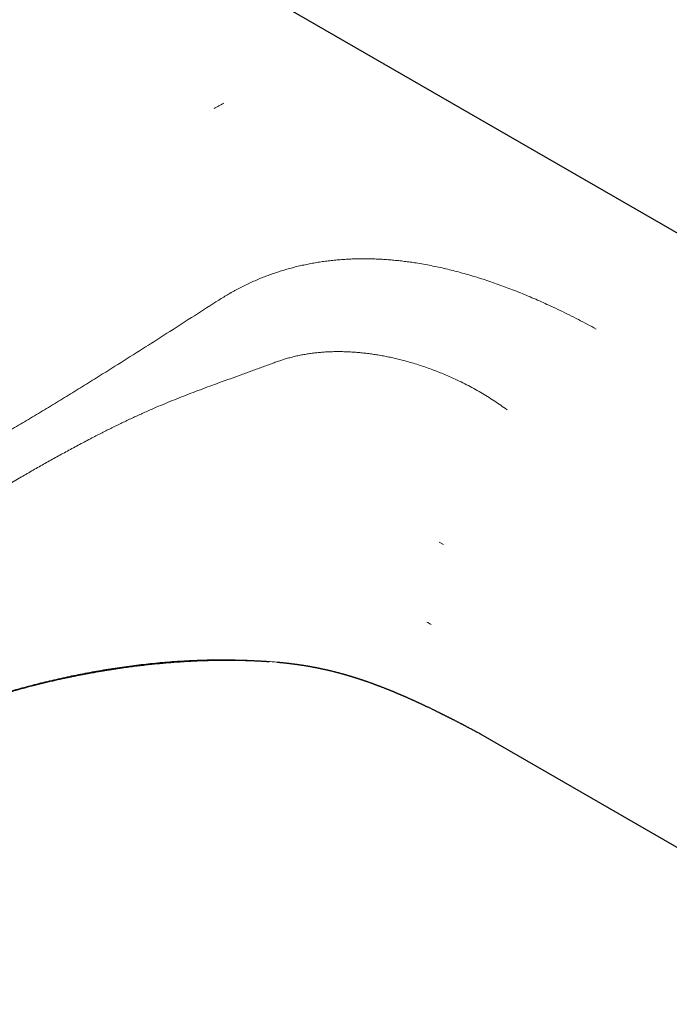
# Model space of a CAD drawing. Units: millimetres. Extents: x 8 to 945, y 12 to 444.
# Drawn here: x 787 to 842, y 71 to 153 of the extents above; entities that cross this region are included whole.
import ezdxf

# ---------------------------------------------------------------- set-up
doc = ezdxf.new("R2010")
doc.units = ezdxf.units.MM

msp = doc.modelspace()

# ---------------------------------------------------------------- linework, layer by layer
at = {"color": 7, "linetype": 'Continuous', "lineweight": 30}
for p, q in [((820.274, 147.882), (789.205, 165.818)), ((851.342, 129.947), (820.274, 147.882)), ((825.987, 93.247), (865.12, 70.656))]:
    msp.add_line(p, q, dxfattribs=at)
at = {"color": 252, "linetype": 'Continuous', "lineweight": 0}
for p, q in [((754.911, 95.873), (787.603, 114.746)), ((822.514, 109.299), (822.868, 109.095))]:
    msp.add_line(p, q, dxfattribs=at)
msp.add_arc((812.729, 129.912), 18.045, 117.08028, 120.01872, dxfattribs=at)
for points, knots in [([(835.633, 127.103), (835.387, 127.236), (834.895, 127.502), (834.145, 127.894), (833.386, 128.279), (832.615, 128.656), (831.889, 129), (831.211, 129.31), (830.581, 129.589), (829.944, 129.862), (829.299, 130.129), (828.666, 130.38), (828.045, 130.617), (827.436, 130.839), (826.82, 131.055), (826.197, 131.262), (825.565, 131.462), (824.926, 131.652), (824.297, 131.829), (823.678, 131.99), (823.072, 132.138), (822.458, 132.277), (821.838, 132.405), (821.212, 132.522), (820.629, 132.619), (820.092, 132.699), (819.602, 132.764), (819.108, 132.821), (818.612, 132.869), (818.116, 132.909), (817.621, 132.94), (817.127, 132.962), (816.632, 132.975), (816.133, 132.978), (815.63, 132.972), (815.125, 132.956), (814.62, 132.929), (814.117, 132.892), (813.618, 132.845), (813.126, 132.788), (812.639, 132.721), (812.156, 132.644), (811.674, 132.556), (811.194, 132.458), (810.716, 132.349), (810.245, 132.231), (809.78, 132.103), (809.324, 131.966), (808.878, 131.822), (808.442, 131.67), (808.012, 131.511), (807.572, 131.336), (807.12, 131.145), (806.66, 130.938), (806.209, 130.722), (805.769, 130.497), (805.337, 130.266), (804.916, 130.027), (804.503, 129.782), (804.236, 129.613), (804.102, 129.529)], [0, 0, 0, 0, 0.027995, 0.055999, 0.084004, 0.112007, 0.140008, 0.162007, 0.184004, 0.206001, 0.227997, 0.249994, 0.269993, 0.289993, 0.309994, 0.329997, 0.350001, 0.370005, 0.390009, 0.408346, 0.426681, 0.445014, 0.463346, 0.481675, 0.500003, 0.513999, 0.527995, 0.541994, 0.555994, 0.569995, 0.583748, 0.597501, 0.611255, 0.625008, 0.63901, 0.65301, 0.66701, 0.681008, 0.695006, 0.708754, 0.722502, 0.736252, 0.750002, 0.764002, 0.778002, 0.792002, 0.806001, 0.819999, 0.833747, 0.847495, 0.861244, 0.874993, 0.890619, 0.906245, 0.921872, 0.937498, 0.953124, 0.96875, 0.984375, 1, 1, 1, 1]), ([(804.102, 129.529), (803.421, 129.092), (802.058, 128.22), (800.013, 126.91), (797.969, 125.605), (795.924, 124.309), (794.113, 123.173), (792.538, 122.195), (791.198, 121.371), (789.858, 120.557), (788.518, 119.752), (787.177, 118.958), (786.283, 118.44), (785.837, 118.181)], [0, 0, 0, 0, 0.112, 0.224, 0.336, 0.448, 0.56, 0.633333, 0.706667, 0.78, 0.853333, 0.926667, 1, 1, 1, 1]), ([(808.727, 124.287), (808.849, 124.332), (809.093, 124.422), (809.466, 124.545), (809.844, 124.658), (810.226, 124.761), (810.613, 124.854), (811.004, 124.935), (811.399, 125.007), (811.796, 125.067), (812.196, 125.117), (812.597, 125.157), (812.999, 125.187), (813.402, 125.207), (813.804, 125.217), (814.221, 125.219), (814.653, 125.21), (815.098, 125.191), (815.54, 125.162), (815.979, 125.123), (816.415, 125.076), (816.846, 125.02), (817.287, 124.954), (817.738, 124.876), (818.197, 124.788), (818.651, 124.691), (819.099, 124.587), (819.582, 124.464), (820.098, 124.322), (820.644, 124.157), (821.182, 123.982), (821.711, 123.798), (822.228, 123.604), (822.734, 123.403), (823.229, 123.195), (823.716, 122.978), (824.243, 122.731), (824.807, 122.451), (825.404, 122.134), (825.988, 121.804), (826.559, 121.461), (827.115, 121.105), (827.658, 120.737), (828.008, 120.481), (828.183, 120.353)], [0, 0, 0, 0, 0.017857, 0.035716, 0.053573, 0.071431, 0.089287, 0.107143, 0.124999, 0.142856, 0.160712, 0.178569, 0.196426, 0.214283, 0.232139, 0.249996, 0.269995, 0.289993, 0.309993, 0.329992, 0.349993, 0.369994, 0.389995, 0.411996, 0.433997, 0.455996, 0.477995, 0.499994, 0.527993, 0.555993, 0.583995, 0.611998, 0.640001, 0.667503, 0.695003, 0.722503, 0.750001, 0.785712, 0.821424, 0.857137, 0.892852, 0.92857, 0.964288, 1, 1, 1, 1]), ([(787.603, 114.746), (787.928, 114.933), (788.579, 115.308), (789.567, 115.867), (790.564, 116.423), (791.571, 116.977), (792.589, 117.525), (793.546, 118.028), (794.439, 118.486), (795.267, 118.9), (796.103, 119.308), (796.951, 119.707), (797.809, 120.099), (798.637, 120.464), (799.435, 120.804), (800.2, 121.12), (800.974, 121.43), (801.758, 121.735), (802.551, 122.035), (803.354, 122.333), (804.191, 122.638), (805.064, 122.953), (805.972, 123.28), (806.886, 123.61), (807.805, 123.945), (808.42, 124.173), (808.727, 124.287)], [0, 0, 0, 0, 0.052265, 0.104537, 0.156806, 0.209071, 0.261334, 0.313597, 0.354663, 0.395732, 0.436802, 0.477872, 0.518942, 0.560009, 0.595207, 0.630404, 0.665601, 0.700798, 0.735997, 0.771198, 0.8064, 0.845121, 0.883841, 0.92256, 0.961279, 1, 1, 1, 1]), ([(821.844, 102.404), (821.778, 102.442), (821.66, 102.51), (821.537, 102.575), (821.482, 102.603)], [0, 0, 0, 0, 0.560057, 1, 1, 1, 1]), ([(781.985, 95.243), (782.188, 95.321), (782.594, 95.476), (783.217, 95.704), (783.85, 95.928), (784.494, 96.146), (785.144, 96.358), (785.801, 96.565), (786.462, 96.765), (787.133, 96.959), (787.818, 97.15), (788.517, 97.337), (789.23, 97.519), (789.952, 97.695), (790.682, 97.864), (791.422, 98.027), (792.169, 98.183), (792.925, 98.332), (793.688, 98.473), (794.459, 98.606), (795.237, 98.732), (796.023, 98.848), (796.811, 98.955), (797.602, 99.053), (798.394, 99.14), (799.193, 99.218), (800.003, 99.285), (800.824, 99.343), (801.656, 99.389), (802.493, 99.423), (803.335, 99.445), (804.181, 99.454), (805.031, 99.45), (805.852, 99.434), (806.645, 99.407), (807.409, 99.37), (808.174, 99.321), (808.687, 99.285), (808.946, 99.262), (808.948, 99.261)], [0, 0, 0, 0, 0.028194, 0.056387, 0.08458, 0.112773, 0.140966, 0.168656, 0.196346, 0.224037, 0.251728, 0.279983, 0.308239, 0.336494, 0.36475, 0.393005, 0.42126, 0.449514, 0.477707, 0.505899, 0.534091, 0.562283, 0.590475, 0.618164, 0.645853, 0.673543, 0.701234, 0.72949, 0.757746, 0.786002, 0.814259, 0.842515, 0.870771, 0.899025, 0.924197, 0.949368, 0.974539, 0.999709, 1, 1, 1, 1])]:
    msp.add_open_spline(points, degree=3, knots=knots, dxfattribs=at)
at = {"color": 7, "linetype": 'Continuous', "lineweight": 30}
for points, knots in [([(781.876, 95.175), (782.04, 95.238), (782.365, 95.363), (782.855, 95.543), (783.34, 95.718), (783.82, 95.885), (784.291, 96.045), (784.754, 96.197), (785.208, 96.343), (785.656, 96.483), (786.124, 96.625), (786.611, 96.769), (787.116, 96.913), (787.61, 97.05), (788.093, 97.18), (788.563, 97.303), (789.022, 97.42), (789.467, 97.529), (789.899, 97.633), (790.317, 97.73), (790.722, 97.821), (791.111, 97.907), (791.479, 97.986), (791.826, 98.058), (792.152, 98.124), (792.464, 98.186), (792.762, 98.244), (793.038, 98.296), (793.292, 98.343), (793.525, 98.386), (793.745, 98.425), (793.954, 98.462), (794.149, 98.495), (794.331, 98.526), (794.501, 98.554), (794.655, 98.58), (794.795, 98.603), (794.901, 98.619), (794.974, 98.631), (795.017, 98.638), (795.051, 98.643), (795.08, 98.648), (795.118, 98.654), (795.172, 98.662), (795.246, 98.674), (795.336, 98.687), (795.441, 98.703), (795.562, 98.722), (795.7, 98.742), (795.853, 98.764), (796.145, 98.807), (796.573, 98.866), (797.123, 98.937), (797.664, 99.003), (798.197, 99.064), (798.734, 99.12), (799.272, 99.172), (799.808, 99.219), (800.338, 99.262), (800.765, 99.292), (801.089, 99.313), (801.313, 99.327), (801.535, 99.34), (801.756, 99.352), (801.974, 99.363), (802.19, 99.373), (802.382, 99.381), (802.543, 99.388), (802.667, 99.392), (802.771, 99.396), (802.845, 99.399), (802.894, 99.4), (802.924, 99.401), (802.948, 99.402), (802.967, 99.403), (802.99, 99.403), (803.024, 99.404), (803.078, 99.406), (803.154, 99.408), (803.248, 99.411), (803.356, 99.414), (803.58, 99.419), (803.853, 99.424), (804.176, 99.428), (804.438, 99.431), (804.705, 99.432), (804.981, 99.431), (805.268, 99.429), (805.511, 99.426), (805.708, 99.423), (805.855, 99.42), (805.999, 99.417), (806.135, 99.414), (806.257, 99.41), (806.362, 99.407), (806.451, 99.404), (806.523, 99.402), (806.574, 99.4), (806.611, 99.399), (806.644, 99.398), (806.687, 99.396), (806.743, 99.394), (806.827, 99.391), (806.935, 99.387), (807.064, 99.381), (807.195, 99.375), (807.325, 99.369), (807.453, 99.362), (807.573, 99.356), (807.679, 99.35), (807.767, 99.345), (807.842, 99.341), (807.916, 99.336), (808, 99.331), (808.097, 99.325), (808.197, 99.318), (808.264, 99.313), (808.295, 99.311)], [0, 0, 0, 0, 0.02314, 0.045794, 0.067963, 0.08965, 0.110856, 0.131217, 0.151115, 0.170549, 0.18952, 0.211499, 0.232819, 0.253476, 0.273471, 0.292802, 0.311465, 0.329461, 0.346788, 0.363444, 0.379428, 0.39474, 0.409379, 0.422565, 0.435151, 0.447138, 0.458526, 0.469314, 0.478602, 0.487394, 0.495692, 0.503494, 0.510803, 0.517611, 0.523851, 0.529649, 0.534829, 0.539394, 0.541332, 0.542963, 0.54416, 0.545073, 0.546229, 0.548364, 0.551079, 0.554372, 0.558243, 0.562692, 0.56772, 0.573324, 0.579504, 0.599725, 0.619937, 0.638911, 0.657876, 0.676831, 0.695775, 0.7146, 0.733016, 0.751007, 0.758789, 0.766489, 0.774108, 0.781646, 0.789102, 0.796477, 0.803708, 0.808648, 0.812878, 0.816399, 0.81921, 0.8204, 0.821396, 0.822197, 0.822804, 0.823412, 0.824443, 0.826323, 0.828872, 0.832088, 0.835879, 0.839728, 0.854654, 0.863395, 0.872029, 0.880818, 0.889985, 0.899533, 0.90946, 0.914272, 0.919169, 0.92413, 0.928712, 0.932742, 0.936259, 0.93921, 0.941595, 0.943414, 0.944271, 0.94528, 0.946714, 0.948574, 0.950859, 0.955006, 0.959361, 0.963678, 0.967959, 0.972208, 0.976373, 0.979844, 0.982719, 0.985007, 0.987295, 0.990091, 0.9933, 0.996936, 1, 1, 1, 1]), ([(808.948, 99.261), (808.949, 99.261), (808.967, 99.26), (809.008, 99.256), (809.076, 99.25), (809.159, 99.243), (809.254, 99.234), (809.352, 99.225), (809.451, 99.215), (809.542, 99.206), (809.626, 99.197), (809.707, 99.189), (809.796, 99.179), (809.901, 99.167), (810.016, 99.154), (810.139, 99.139), (810.247, 99.125), (810.334, 99.114), (810.398, 99.106), (810.461, 99.097), (810.531, 99.088), (810.608, 99.077), (810.686, 99.066), (810.759, 99.056), (810.832, 99.045), (810.904, 99.034), (810.978, 99.023), (811.052, 99.012), (811.133, 98.999), (811.218, 98.986), (811.305, 98.972), (811.386, 98.958), (811.466, 98.945), (811.542, 98.932), (811.61, 98.92), (811.668, 98.91), (811.72, 98.901), (811.772, 98.891), (811.83, 98.881), (811.902, 98.868), (811.983, 98.852), (812.067, 98.837), (812.145, 98.822), (812.226, 98.806), (812.309, 98.789), (812.392, 98.773), (812.468, 98.757), (812.543, 98.742), (812.616, 98.726), (812.692, 98.71), (812.77, 98.693), (812.85, 98.676), (812.926, 98.659), (813.005, 98.641), (813.087, 98.623), (813.173, 98.603), (813.246, 98.586), (813.312, 98.57), (813.377, 98.555), (813.449, 98.538), (813.526, 98.519), (813.6, 98.501), (813.669, 98.484), (813.731, 98.468), (813.79, 98.453), (813.848, 98.438), (813.911, 98.422), (813.981, 98.404), (814.059, 98.384), (814.138, 98.362), (814.214, 98.342), (814.283, 98.323), (814.341, 98.307), (814.391, 98.294), (814.435, 98.281), (814.483, 98.268), (814.538, 98.253), (814.601, 98.235), (814.669, 98.216), (814.736, 98.196), (814.801, 98.177), (814.86, 98.16), (814.912, 98.145), (814.961, 98.13), (815.011, 98.116), (815.06, 98.101), (815.106, 98.087), (815.152, 98.073), (815.201, 98.058), (815.252, 98.043), (815.303, 98.027), (815.353, 98.011), (815.404, 97.996), (815.456, 97.979), (815.513, 97.961), (815.575, 97.942), (815.641, 97.92), (815.699, 97.902), (815.747, 97.886), (815.779, 97.876), (815.806, 97.867), (815.835, 97.858), (815.869, 97.847), (815.907, 97.834), (815.951, 97.82), (816, 97.803), (816.055, 97.785), (816.109, 97.767), (816.159, 97.75), (816.206, 97.734), (816.257, 97.717), (816.313, 97.697), (816.374, 97.676), (816.44, 97.654), (816.512, 97.628), (816.59, 97.601), (816.672, 97.572), (816.75, 97.544), (816.818, 97.52), (816.874, 97.5), (816.926, 97.481), (816.976, 97.463), (817.027, 97.444), (817.076, 97.426), (817.123, 97.409), (817.168, 97.392), (817.216, 97.374), (817.268, 97.355), (817.318, 97.336), (817.365, 97.319), (817.408, 97.303), (817.449, 97.287), (817.491, 97.271), (817.535, 97.254), (817.581, 97.237), (817.633, 97.217), (817.7, 97.191), (817.778, 97.161), (817.861, 97.128), (817.938, 97.098), (818.006, 97.071), (818.066, 97.047), (818.124, 97.024), (818.184, 97), (818.252, 96.973), (818.327, 96.943), (818.405, 96.911), (818.483, 96.879), (818.558, 96.848), (818.627, 96.82), (818.69, 96.794), (818.752, 96.768), (818.813, 96.743), (818.877, 96.716), (818.941, 96.689), (819.006, 96.662), (819.067, 96.636), (819.123, 96.612), (819.174, 96.59), (819.223, 96.569), (819.274, 96.548), (819.331, 96.523), (819.389, 96.498), (819.446, 96.474), (819.498, 96.451), (819.547, 96.43), (819.59, 96.411), (819.636, 96.391), (819.69, 96.367), (819.761, 96.336), (819.842, 96.3), (819.929, 96.261), (820.016, 96.223), (820.095, 96.187), (820.161, 96.158), (820.213, 96.134), (820.253, 96.116), (820.291, 96.099), (820.333, 96.08), (820.385, 96.057), (820.448, 96.028), (820.515, 95.997), (820.576, 95.969), (820.624, 95.947), (820.664, 95.929), (820.703, 95.911), (820.764, 95.883), (820.844, 95.846), (820.937, 95.802), (821.023, 95.762), (821.102, 95.726), (821.18, 95.689), (821.275, 95.644), (821.384, 95.593), (821.501, 95.537), (821.614, 95.483), (821.728, 95.429), (821.834, 95.378), (821.932, 95.33), (822.015, 95.29), (822.094, 95.252), (822.17, 95.215), (822.246, 95.178), (822.327, 95.138), (822.404, 95.1), (822.476, 95.065), (822.541, 95.033), (822.603, 95.002), (822.655, 94.976), (822.694, 94.957), (822.721, 94.944), (822.745, 94.932), (822.773, 94.918), (822.806, 94.902), (822.856, 94.877), (822.923, 94.843), (823.006, 94.802), (823.078, 94.766), (823.134, 94.738), (823.169, 94.72), (823.199, 94.705), (823.226, 94.691), (823.26, 94.674), (823.304, 94.652), (823.356, 94.626), (823.409, 94.599), (823.457, 94.574), (823.501, 94.553), (823.539, 94.533), (823.583, 94.511), (823.634, 94.485), (823.693, 94.454), (823.758, 94.422), (823.829, 94.385), (823.907, 94.345), (823.988, 94.303), (824.074, 94.259), (824.163, 94.213), (824.254, 94.166), (824.339, 94.122), (824.406, 94.088), (824.456, 94.061), (824.492, 94.043), (824.526, 94.025), (824.562, 94.006), (824.61, 93.981), (824.672, 93.949), (824.748, 93.909), (824.838, 93.861), (824.941, 93.807), (825.058, 93.746), (825.186, 93.678), (825.328, 93.603), (825.482, 93.521), (825.648, 93.432), (825.763, 93.37), (825.822, 93.338)], [0, 0, 0, 0, 0.000134, 0.002663, 0.006304, 0.010602, 0.01554, 0.021053, 0.025783, 0.030795, 0.035242, 0.038874, 0.043609, 0.049186, 0.055479, 0.061975, 0.068626, 0.072439, 0.075637, 0.078697, 0.082572, 0.086761, 0.090978, 0.094922, 0.098536, 0.102751, 0.106692, 0.110477, 0.114725, 0.11992, 0.124312, 0.128764, 0.133205, 0.137512, 0.141212, 0.144339, 0.147114, 0.149773, 0.152912, 0.156747, 0.161623, 0.166429, 0.1706, 0.174781, 0.179925, 0.184537, 0.188709, 0.192692, 0.197108, 0.20107, 0.205578, 0.210319, 0.214633, 0.218547, 0.223791, 0.228563, 0.233298, 0.236319, 0.239997, 0.244423, 0.248756, 0.253211, 0.257179, 0.260747, 0.264091, 0.267328, 0.270907, 0.274974, 0.279579, 0.284463, 0.288912, 0.292925, 0.29653, 0.299157, 0.301701, 0.304294, 0.307523, 0.311411, 0.315494, 0.319462, 0.323432, 0.326957, 0.32998, 0.332707, 0.335599, 0.338852, 0.341461, 0.343862, 0.34704, 0.350152, 0.352964, 0.356143, 0.359196, 0.362004, 0.365594, 0.369375, 0.373091, 0.377477, 0.379848, 0.381727, 0.38315, 0.38479, 0.386899, 0.389261, 0.3916, 0.39482, 0.398173, 0.401515, 0.404673, 0.40714, 0.410053, 0.413881, 0.417297, 0.421233, 0.425726, 0.430399, 0.43533, 0.440708, 0.444465, 0.447738, 0.450904, 0.453897, 0.456799, 0.460193, 0.462913, 0.465421, 0.468331, 0.471713, 0.474835, 0.47759, 0.480195, 0.482634, 0.485231, 0.487898, 0.490585, 0.493628, 0.497369, 0.502807, 0.507922, 0.512688, 0.516802, 0.520389, 0.52374, 0.527365, 0.531538, 0.536201, 0.541033, 0.545891, 0.550554, 0.554763, 0.558534, 0.562131, 0.566057, 0.569702, 0.573887, 0.577923, 0.581638, 0.585066, 0.588214, 0.591103, 0.594035, 0.597562, 0.601512, 0.604716, 0.608007, 0.611123, 0.613746, 0.615942, 0.619553, 0.623706, 0.62887, 0.634445, 0.639865, 0.644749, 0.649052, 0.651924, 0.654328, 0.656428, 0.658974, 0.662089, 0.665947, 0.670578, 0.674369, 0.677259, 0.679376, 0.681714, 0.684468, 0.690483, 0.69651, 0.701658, 0.706307, 0.710975, 0.716102, 0.723699, 0.731057, 0.737744, 0.744506, 0.752035, 0.757383, 0.762595, 0.767444, 0.771983, 0.776602, 0.781432, 0.786963, 0.790754, 0.794839, 0.798905, 0.802188, 0.804653, 0.806016, 0.807343, 0.809036, 0.811096, 0.813523, 0.818287, 0.823449, 0.829003, 0.831589, 0.833791, 0.835605, 0.837117, 0.838918, 0.841794, 0.845267, 0.848625, 0.851643, 0.854319, 0.856659, 0.858831, 0.862523, 0.866049, 0.869981, 0.874441, 0.879376, 0.884437, 0.889559, 0.895335, 0.90118, 0.906589, 0.91125, 0.913796, 0.916046, 0.917999, 0.920143, 0.922929, 0.926875, 0.931652, 0.937262, 0.943706, 0.950985, 0.959103, 0.968061, 0.977861, 0.988507, 1, 1, 1, 1]), ([(825.822, 93.338), (825.834, 93.332), (825.856, 93.32), (825.881, 93.306), (825.897, 93.297), (825.908, 93.292), (825.915, 93.288), (825.924, 93.283), (825.933, 93.278), (825.942, 93.273), (825.953, 93.266), (825.969, 93.258), (825.981, 93.25), (825.988, 93.246)], [0, 0, 0, 0, 0.1372554, 0.242401, 0.3025696, 0.3431595, 0.4021311, 0.4699063, 0.5410501, 0.624179, 0.7221497, 0.84696, 1, 1, 1, 1])]:
    msp.add_open_spline(points, degree=3, knots=knots, dxfattribs=at)

doc.saveas('drawing.dxf')
